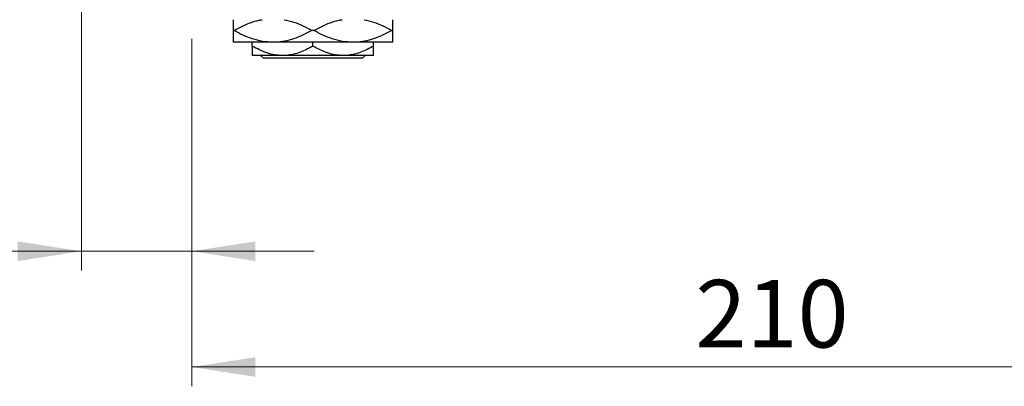
# Model space of a CAD drawing. Units: millimetres. Extents: x 15 to 417, y 5 to 292.
# Drawn here: x 63 to 114, y 200 to 219 of the extents above; entities that cross this region are included whole.
import ezdxf

# ---------------------------------------------------------------- set-up
doc = ezdxf.new("R2010")
doc.units = ezdxf.units.MM
doc.styles.add('SLDTEXTSTYLE0', font='TXT', dxfattribs={"width": 0.75})
doc.dimstyles.new('SLDDIMSTYLE0', dxfattribs={"dimtxt": 3.5, "dimasz": 3.302, "dimexe": 0, "dimexo": 0.0625, "dimgap": 0.875, "dimtad": 1, "dimdec": 0, "dimlfac": 3.5, "dimrnd": 1e-09, "dimzin": 12, "dimdsep": 46, "dimtxsty": 'SLDTEXTSTYLE0', "dimsah": 1, "dimcen": 0.09, "dimadec": 0, "dimazin": 3, "dimtfac": 1, "dimtdec": 0, "dimtmove": 0, "dimatfit": 0, "dimfxl": 1, "dimfrac": 2, "dimtolj": 1, "dimtzin": 12, "dimarcsym": 0})
doc.dimstyles.new('SLDDIMSTYLE1', dxfattribs={"dimtxt": 3.5, "dimasz": 3.302, "dimexe": 0, "dimexo": 0.0625, "dimgap": 0.875, "dimtad": 1, "dimdec": 0, "dimlfac": 3.5, "dimrnd": 1e-09, "dimzin": 12, "dimdsep": 46, "dimtxsty": 'SLDTEXTSTYLE0', "dimsah": 1, "dimcen": 0.09, "dimadec": 0, "dimazin": 3, "dimtfac": 1, "dimtdec": 0, "dimtofl": 0, "dimtmove": 0, "dimatfit": 3, "dimfxl": 1, "dimfrac": 2, "dimtolj": 1, "dimtzin": 12, "dimarcsym": 0})

# ---------------------------------------------------------------- blocks, each defined once
blk = doc.blocks.new('_D_2')
at = {"color": 7, "linetype": 'Continuous', "lineweight": 0}
for p, q in [((131.654, 230.06), (131.654, 200.203)), ((71.654, 218.203), (71.654, 200.203)), ((131.654, 201.203), (71.654, 201.203))]:
    blk.add_line(p, q, dxfattribs=at)
at = {"color": 7, "linetype": 'Continuous', "lineweight": 18}
for points in [[(71.654, 201.203), (74.956, 200.695), (74.956, 201.711)], [(131.654, 201.203), (128.352, 201.711), (128.352, 200.695)]]:
    blk.add_solid(points, dxfattribs=at)
at = {"color": 7, "linetype": 'Continuous', "lineweight": 18, "insert": (97.775, 205.715), "char_height": 3.5, "attachment_point": 1, "style": 'SLDTEXTSTYLE0'}
blk.add_mtext('210', dxfattribs=at)
blk = doc.blocks.new('_D_3')
at = {"color": 7, "linetype": 'Continuous', "lineweight": 0}
for p, q in [((65.94, 220.189), (65.94, 206.203)), ((71.654, 218.203), (71.654, 206.203)), ((65.94, 207.203), (53.125, 207.203)), ((65.94, 207.203), (71.654, 207.203)), ((71.654, 207.203), (78.004, 207.203))]:
    blk.add_line(p, q, dxfattribs=at)
at = {"color": 7, "linetype": 'Continuous', "lineweight": 18}
for points in [[(65.94, 207.203), (62.638, 207.711), (62.638, 206.695)], [(71.654, 207.203), (74.956, 206.695), (74.956, 207.711)]]:
    blk.add_solid(points, dxfattribs=at)
at = {"color": 7, "linetype": 'Continuous', "lineweight": 18, "insert": (53.125, 211.715), "char_height": 3.5, "attachment_point": 1, "style": 'SLDTEXTSTYLE0'}
blk.add_mtext('20', dxfattribs=at)

msp = doc.modelspace()

# ---------------------------------------------------------------- linework, layer by layer
at = {"color": 7, "linetype": 'Continuous', "lineweight": 25}
for p, q in [((73.8436, 218.6457), (73.7971, 218.6457)), ((77.9865, 218.6457), (77.8935, 218.6457)), ((82.0829, 218.6457), (82.0364, 218.6457)), ((75.8686, 218.0314), (73.7971, 218.0314)), ((74.7971, 217.8319), (74.7971, 218.0314)), ((80.0114, 218.0314), (75.8686, 218.0314)), ((77.94, 217.8319), (77.94, 218.0314)), ((82.0829, 218.0314), (80.0114, 218.0314)), ((81.0829, 217.8319), (81.0829, 218.0314)), ((76.3686, 217.3457), (74.7971, 217.3457)), ((75.3725, 217.2029), (75.2295, 217.3457)), ((80.5075, 217.2029), (75.3725, 217.2029)), ((79.5114, 217.3457), (76.3686, 217.3457)), ((81.0829, 217.3457), (79.5114, 217.3457)), ((80.6505, 217.3457), (80.5075, 217.2029))]:
    msp.add_line(p, q, dxfattribs=at)
for points, knots in [([(73.7971, 219.2029), (73.7971, 219.1872), (73.7971, 219.14), (73.7971, 218.9223), (73.7971, 218.7205), (73.7971, 218.6457)], [0, 0, 0, 0, 0.2387673, 0.7179457, 1, 1, 1, 1]), ([(73.8436, 218.6457), (74.1209, 218.7881), (74.5416, 219.0042), (75.0437, 219.1644), (75.2571, 219.1947), (75.3146, 219.2029)], [0, 0, 0, 0, 0.5851903, 0.8880917, 1, 1, 1, 1]), ([(76.4495, 219.2029), (76.6158, 219.1658), (76.9486, 219.0916), (77.4303, 218.8946), (77.7387, 218.7289), (77.8935, 218.6457)], [0, 0, 0, 0, 0.3322126, 0.6646937, 1, 1, 1, 1]), ([(77.9865, 218.6457), (78.2637, 218.7881), (78.6845, 219.0042), (79.1865, 219.1644), (79.3999, 219.1947), (79.4575, 219.2029)], [0, 0, 0, 0, 0.5851903, 0.8880917, 1, 1, 1, 1]), ([(80.5923, 219.2029), (80.7587, 219.1658), (81.0914, 219.0916), (81.5732, 218.8946), (81.8815, 218.7289), (82.0364, 218.6457)], [0, 0, 0, 0, 0.3322126, 0.6646937, 1, 1, 1, 1]), ([(82.0829, 218.6457), (82.0829, 218.7524), (82.0829, 218.9708), (82.0829, 219.1668), (82.0829, 219.1957), (82.0829, 219.2029)], [0, 0, 0, 0, 0.41842, 0.8570384, 1, 1, 1, 1]), ([(73.7971, 218.6457), (73.7971, 218.5377), (73.7971, 218.3164), (73.7971, 218.0823), (73.7971, 218.0485), (73.7971, 218.0314)], [0, 0, 0, 0, 0.3197675, 0.6549711, 1, 1, 1, 1]), ([(75.8686, 218.0314), (75.6884, 218.0406), (75.3244, 218.059), (74.803, 218.1996), (74.3067, 218.3955), (73.9984, 218.5621), (73.8436, 218.6457)], [0, 0, 0, 0, 0.2557066, 0.5167493, 0.7573524, 1, 1, 1, 1]), ([(77.8935, 218.6457), (77.6165, 218.5012), (77.1961, 218.2818), (76.5966, 218.1065), (76.199, 218.0397), (75.9554, 218.0336), (75.8686, 218.0314)], [0, 0, 0, 0, 0.4308296, 0.6538321, 0.8766963, 1, 1, 1, 1]), ([(80.0114, 218.0314), (79.8313, 218.0406), (79.4673, 218.059), (78.9458, 218.1996), (78.4495, 218.3955), (78.1413, 218.5621), (77.9865, 218.6457)], [0, 0, 0, 0, 0.2557066, 0.5167493, 0.7573524, 1, 1, 1, 1]), ([(82.0364, 218.6457), (81.7594, 218.5012), (81.339, 218.2818), (80.7394, 218.1065), (80.3419, 218.0397), (80.0982, 218.0336), (80.0114, 218.0314)], [0, 0, 0, 0, 0.4308296, 0.6538321, 0.8766963, 1, 1, 1, 1]), ([(82.0829, 218.0314), (82.0829, 218.0318), (82.0829, 218.0348), (82.0829, 218.1246), (82.0829, 218.3661), (82.0829, 218.5701), (82.0829, 218.6457)], [0, 0, 0, 0, 0.0494246, 0.4086867, 0.7809047, 1, 1, 1, 1]), ([(76.3686, 217.3457), (76.232, 217.3528), (75.956, 217.3672), (75.4196, 217.5075), (75.0447, 217.7029), (74.7971, 217.8319)], [0, 0, 0, 0, 0.24970647, 0.50462385, 1, 1, 1, 1]), ([(74.7971, 217.8319), (74.7971, 217.739), (74.7971, 217.5611), (74.7971, 217.3827), (74.7971, 217.3581), (74.7971, 217.3457)], [0, 0, 0, 0, 0.3500161, 0.6704542, 1, 1, 1, 1]), ([(77.94, 217.8319), (77.7248, 217.7183), (77.2872, 217.4873), (76.7445, 217.3557), (76.4344, 217.3475), (76.3686, 217.3457)], [0, 0, 0, 0, 0.4323855, 0.8795549, 1, 1, 1, 1]), ([(79.5114, 217.3457), (79.3749, 217.3528), (79.0989, 217.3672), (78.5624, 217.5075), (78.1875, 217.7029), (77.94, 217.8319)], [0, 0, 0, 0, 0.2497065, 0.5046238, 1, 1, 1, 1]), ([(81.0829, 217.8319), (80.8677, 217.7183), (80.43, 217.4873), (79.8874, 217.3557), (79.5772, 217.3475), (79.5114, 217.3457)], [0, 0, 0, 0, 0.4323855, 0.8795549, 1, 1, 1, 1]), ([(81.0829, 217.3457), (81.0829, 217.3461), (81.0829, 217.3488), (81.0829, 217.4192), (81.0829, 217.6062), (81.0829, 217.7679), (81.0829, 217.8319)], [0, 0, 0, 0, 0.0564148, 0.4041586, 0.7641403, 1, 1, 1, 1])]:
    msp.add_open_spline(points, degree=3, knots=knots, dxfattribs=at)

# ---------------------------------------------------------------- dimensions: what is measured, and where the dimension line sits
at = {"color": 7, "linetype": 'Continuous', "lineweight": 18}
for base, p1, dimstyle, picture, middle in [((71.6543, 201.2029), (131.6543, 231.06), 'SLDDIMSTYLE1', '_D_2', (101.6543, 201.2029)), ((71.6543, 207.2029), (65.94, 221.1886), 'SLDDIMSTYLE0', '_D_3', (55.7108, 207.2029))]:
    dim = msp.add_linear_dim(base=base, p1=p1, p2=(71.6543, 219.2029), dimstyle=dimstyle, dxfattribs=at)
    dim.commit()
    dim.dimension.update_dxf_attribs({"geometry": picture, "text_midpoint": middle, "dimtype": 160})

doc.saveas('drawing.dxf')
